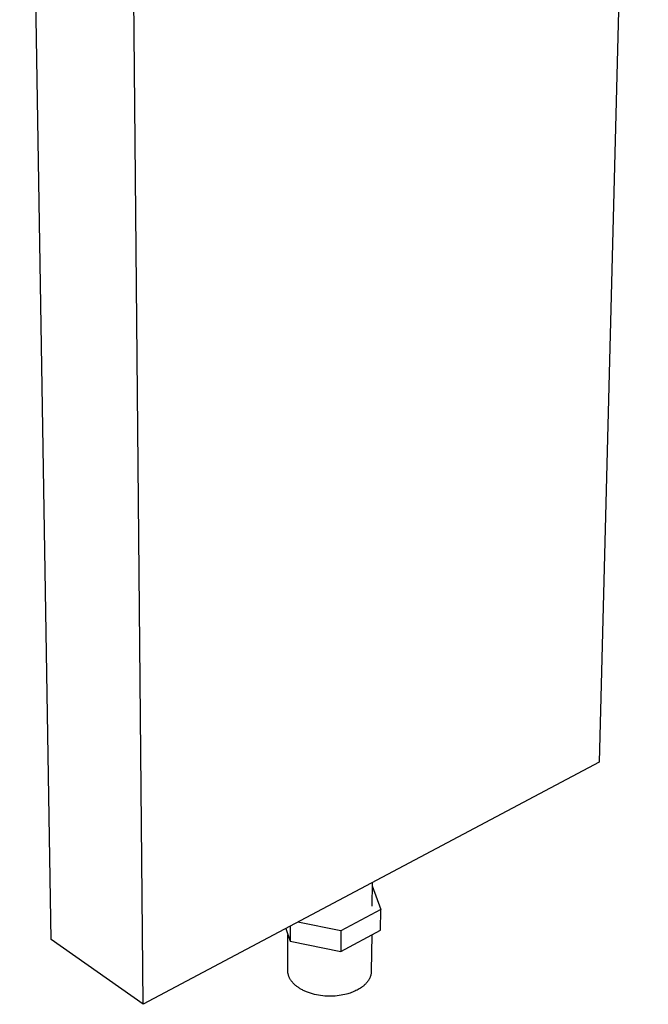
# Model space of a CAD drawing. Units: millimetres. Extents: x -664 to 565, y -776 to 788.
# Drawn here: x -395 to -245, y -776 to -541 of the extents above; entities that cross this region are included whole.
import ezdxf

# ---------------------------------------------------------------- set-up
doc = ezdxf.new("R2010")
doc.units = ezdxf.units.MM
doc.header["$MEASUREMENT"] = 0
doc.layers.add('Default', color=7, linetype='Continuous', true_color=0x000000)

msp = doc.modelspace()

# ---------------------------------------------------------------- linework, layer by layer
at = {"layer": 'Default', "color": 7, "true_color": 0xffffff}
for p, q in [((-244.93, -263.48), (-256.71, -718.54)), ((-387.77, -760.97), (-395.29, -302.45)), ((-365.73, -776.5), (-370.13, -302.46)), ((-256.71, -718.54), (-365.73, -776.5)), ((-310.99, -747.4), (-311.04, -753.01)), ((-311, -748.1), (-308.93, -753.83)), ((-308.93, -753.83), (-318.44, -758.91)), ((-308.98, -758.75), (-308.93, -753.83)), ((-331.65, -758.38), (-330.63, -761.38)), ((-330.62, -757.83), (-330.63, -761.38)), ((-318.44, -758.91), (-328.74, -756.83)), ((-318.47, -763.85), (-308.98, -758.75)), ((-318.44, -758.91), (-318.47, -763.85)), ((-365.73, -776.5), (-387.77, -760.97)), ((-331.16, -768.44), (-331.15, -759.85)), ((-330.63, -761.38), (-318.47, -763.85)), ((-311.1, -759.89), (-311.18, -768.58)), ((-331.16, -768.58), (-331.16, -768.44)), ((-331.15, -768.73), (-331.16, -768.58)), ((-311.18, -768.58), (-311.18, -768.69)), ((-331.14, -768.87), (-331.15, -768.73)), ((-331.12, -769.01), (-331.14, -768.87)), ((-331.09, -769.16), (-331.12, -769.01)), ((-331.06, -769.3), (-331.09, -769.16)), ((-331.03, -769.44), (-331.06, -769.3)), ((-330.99, -769.58), (-331.03, -769.44)), ((-330.94, -769.72), (-330.99, -769.58)), ((-330.89, -769.85), (-330.94, -769.72)), ((-330.84, -769.99), (-330.89, -769.85)), ((-330.78, -770.12), (-330.84, -769.99)), ((-330.72, -770.25), (-330.78, -770.12)), ((-330.65, -770.38), (-330.72, -770.25)), ((-330.58, -770.5), (-330.65, -770.38)), ((-330.5, -770.63), (-330.58, -770.5)), ((-330.42, -770.75), (-330.5, -770.63)), ((-330.34, -770.86), (-330.42, -770.75)), ((-330.25, -770.99), (-330.34, -770.86)), ((-311.94, -770.86), (-312.01, -770.97)), ((-311.87, -770.76), (-311.94, -770.86)), ((-311.8, -770.65), (-311.87, -770.76)), ((-311.74, -770.55), (-311.8, -770.65)), ((-311.68, -770.44), (-311.74, -770.55)), ((-311.62, -770.33), (-311.68, -770.44)), ((-311.57, -770.22), (-311.62, -770.33)), ((-311.52, -770.12), (-311.57, -770.22)), ((-311.47, -770.01), (-311.52, -770.12)), ((-311.43, -769.9), (-311.47, -770.01)), ((-311.39, -769.79), (-311.43, -769.9)), ((-311.35, -769.68), (-311.39, -769.79)), ((-311.32, -769.57), (-311.35, -769.68)), ((-311.29, -769.46), (-311.32, -769.57)), ((-311.26, -769.35), (-311.29, -769.46)), ((-311.24, -769.24), (-311.26, -769.35)), ((-311.22, -769.13), (-311.24, -769.24)), ((-311.21, -769.02), (-311.22, -769.13)), ((-311.19, -768.91), (-311.21, -769.02)), ((-311.18, -768.8), (-311.19, -768.91)), ((-311.18, -768.69), (-311.18, -768.8)), ((-330.15, -771.11), (-330.25, -770.99)), ((-330.05, -771.23), (-330.15, -771.11)), ((-329.94, -771.36), (-330.05, -771.23)), ((-329.83, -771.48), (-329.94, -771.36)), ((-329.71, -771.6), (-329.83, -771.48)), ((-329.59, -771.72), (-329.71, -771.6)), ((-329.46, -771.84), (-329.59, -771.72)), ((-329.32, -771.96), (-329.46, -771.84)), ((-329.18, -772.08), (-329.32, -771.96)), ((-329.03, -772.2), (-329.18, -772.08)), ((-328.88, -772.31), (-329.03, -772.2)), ((-328.72, -772.43), (-328.88, -772.31)), ((-328.56, -772.54), (-328.72, -772.43)), ((-328.39, -772.65), (-328.56, -772.54)), ((-328.22, -772.76), (-328.39, -772.65)), ((-328.04, -772.86), (-328.22, -772.76)), ((-327.85, -772.97), (-328.04, -772.86)), ((-327.67, -773.07), (-327.85, -772.97)), ((-327.47, -773.17), (-327.67, -773.07)), ((-327.27, -773.27), (-327.47, -773.17)), ((-327.07, -773.36), (-327.27, -773.27)), ((-314.85, -773.22), (-315.12, -773.35)), ((-314.58, -773.09), (-314.85, -773.22)), ((-314.32, -772.94), (-314.58, -773.09)), ((-314.06, -772.79), (-314.32, -772.94)), ((-313.81, -772.64), (-314.06, -772.79)), ((-313.57, -772.47), (-313.81, -772.64)), ((-313.46, -772.39), (-313.57, -772.47)), ((-313.34, -772.3), (-313.46, -772.39)), ((-313.23, -772.22), (-313.34, -772.3)), ((-313.12, -772.13), (-313.23, -772.22)), ((-313.01, -772.04), (-313.12, -772.13)), ((-312.91, -771.95), (-313.01, -772.04)), ((-312.8, -771.85), (-312.91, -771.95)), ((-312.7, -771.76), (-312.8, -771.85)), ((-312.61, -771.67), (-312.7, -771.76)), ((-312.51, -771.57), (-312.61, -771.67)), ((-312.42, -771.47), (-312.51, -771.57)), ((-312.33, -771.37), (-312.42, -771.47)), ((-312.25, -771.27), (-312.33, -771.37)), ((-312.17, -771.17), (-312.25, -771.27)), ((-312.09, -771.07), (-312.17, -771.17)), ((-312.01, -770.97), (-312.09, -771.07)), ((-326.86, -773.45), (-327.07, -773.36)), ((-326.65, -773.54), (-326.86, -773.45)), ((-326.43, -773.62), (-326.65, -773.54)), ((-326.21, -773.7), (-326.43, -773.62)), ((-325.98, -773.78), (-326.21, -773.7)), ((-325.75, -773.86), (-325.98, -773.78)), ((-325.52, -773.93), (-325.75, -773.86)), ((-325.29, -774), (-325.52, -773.93)), ((-324.81, -774.12), (-325.29, -774)), ((-324.32, -774.23), (-324.81, -774.12)), ((-323.82, -774.33), (-324.32, -774.23)), ((-323.32, -774.4), (-323.82, -774.33)), ((-322.81, -774.47), (-323.32, -774.4)), ((-322.3, -774.51), (-322.81, -774.47)), ((-321.8, -774.54), (-322.3, -774.51)), ((-321.29, -774.56), (-321.8, -774.54)), ((-320.79, -774.55), (-321.29, -774.56)), ((-320.3, -774.54), (-320.79, -774.55)), ((-319.81, -774.51), (-320.3, -774.54)), ((-319.33, -774.46), (-319.81, -774.51)), ((-318.86, -774.41), (-319.33, -774.46)), ((-318.41, -774.34), (-318.86, -774.41)), ((-317.97, -774.25), (-318.41, -774.34)), ((-317.54, -774.16), (-317.97, -774.25)), ((-317.12, -774.06), (-317.54, -774.16)), ((-316.83, -773.98), (-317.12, -774.06)), ((-316.54, -773.89), (-316.83, -773.98)), ((-316.25, -773.8), (-316.54, -773.89)), ((-315.96, -773.7), (-316.25, -773.8)), ((-315.68, -773.59), (-315.96, -773.7)), ((-315.4, -773.47), (-315.68, -773.59)), ((-315.12, -773.35), (-315.4, -773.47))]:
    msp.add_line(p, q, dxfattribs=at)

doc.saveas('drawing.dxf')
